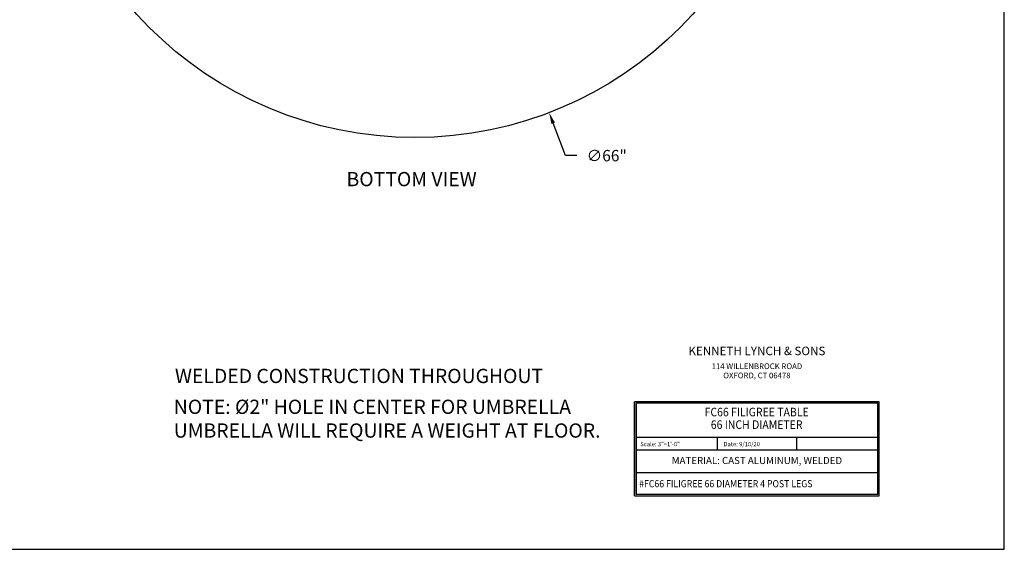
# Model space of a CAD drawing. Extents: x 0 to 173, y 0 to 115.
# Drawn here: x 86 to 173, y 0 to 47 of the extents above; entities that cross this region are included whole.
import ezdxf
from ezdxf.enums import TextEntityAlignment as Align

# ---------------------------------------------------------------- set-up
doc = ezdxf.new("R2010")
doc.units = 0
doc.header["$MEASUREMENT"] = 0
doc.header["$PDMODE"] = 35
doc.layers.get('Defpoints').update_dxf_attribs({"linetype": 'CONTINUOUS'})
for name, color, linetype in [('BORDER', 1, 'CONTINUOUS'), ('DIM', 4, 'CONTINUOUS'), ('FILIGREE', 151, 'CONTINUOUS'), ('TEXT', 121, 'CONTINUOUS')]:
    doc.layers.add(name, color=color, linetype=linetype)
doc.styles.add('ROMANC', font='ROMANC.shx', dxfattribs={"height": 0.125})
doc.styles.add('ROMAND', font='romand')
doc.styles.add('ROMANT', font='romant', dxfattribs={"height": 0.1875})
doc.styles.add('STYLE1', font='romans.shx')
doc.styles.add('TNR', font='times.ttf')
doc.dimstyles.get("Standard").update_dxf_attribs({"dimtxt": 1, "dimasz": 1, "dimexe": 1, "dimexo": 0.5, "dimgap": 1, "dimtad": 0, "dimtih": 1, "dimtoh": 1, "dimdec": 5, "dimzin": 0, "dimdsep": 46, "dimlunit": 5, "dimtxsty": 'STYLE1', "dimcen": 0.09, "dimadec": 4, "dimazin": 0, "dimtfac": 1.5, "dimtdec": 5, "dimtofl": 0, "dimtmove": 0, "dimatfit": 3, "dimfxl": 1, "dimtolj": 1, "dimtzin": 0, "dimarcsym": 0})

# ---------------------------------------------------------------- blocks, each defined once
blk = doc.blocks.new('*D0')
at = {"layer": 'Defpoints', "color": 0, "transparency": 16777216}
for p in [(109.168, 99.986), (132.787, 38.356)]:
    blk.add_point(p, dxfattribs=at)
at = {"layer": 'DIM', "color": 0, "lineweight": -2, "transparency": 16777216}
for p, q in [((120.977, 69.081), (120.977, 69.261)), ((120.887, 69.171), (121.067, 69.171)), ((134.235, 34.578), (133.145, 37.423)), ((135.235, 34.578), (134.235, 34.578))]:
    blk.add_line(p, q, dxfattribs=at)
at = {"layer": 'DIM', "color": 0, "transparency": 16777216}
blk.add_solid([(133.3, 37.482), (132.989, 37.363), (132.787, 38.356)], dxfattribs=at)
at = {"layer": 'DIM', "color": 0, "transparency": 16777216, "insert": (137.854, 34.578), "char_height": 1, "attachment_point": 5, "style": 'STYLE1'}
blk.add_mtext('\\A1;∅66"', dxfattribs=at)

msp = doc.modelspace()

# ---------------------------------------------------------------- linework, layer by layer
at = {"layer": 'BORDER'}
msp.add_lwpolyline([(0, 0), (172.8, 0), (172.8, 115.2), (0, 115.2)], close=True, dxfattribs=at)
at = {"layer": 'FILIGREE'}
msp.add_circle((120.977399, 69.171031), 33, dxfattribs=at)
at = {"layer": 'TEXT'}
for p, q in [((140.302037, 4.704103), (140.302037, 12.953896)), ((147.551856, 9.828975), (147.551856, 8.704003)), ((154.551681, 8.704003), (154.551681, 9.828975))]:
    msp.add_line(p, q, dxfattribs=at)
for points in [[(140.302037, 12.953896), (140.302037, 4.704103), (161.8015, 4.704103), (161.8015, 12.953896)], [(140.427034, 12.8289), (140.427034, 4.8291), (161.676503, 4.8291), (161.676503, 12.8289)]]:
    msp.add_lwpolyline(points, close=True, dxfattribs=at)
for points in [[(161.676503, 9.828975), (140.427034, 9.828975)], [(161.676503, 8.704003), (140.427034, 8.704003)], [(161.676503, 6.704053), (140.427034, 6.704053)]]:
    msp.add_lwpolyline(points, dxfattribs=at)

# ---------------------------------------------------------------- texts
at = {"layer": 'DIM', "insert": (99.896478, 15.852624), "char_height": 1.25, "width": 39.72311198, "attachment_point": 1, "style": 'TNR'}
msp.add_mtext('{\\Fromant|c0;WELDED CONSTRUCTION THROUGHOUT}', dxfattribs=at)
at = {"layer": 'DIM', "insert": (99.794033, 13.141403), "char_height": 1.25, "attachment_point": 1, "style": 'TNR'}
msp.add_mtext_dynamic_manual_height_columns('NOTE: %%C2" HOLE IN CENTER FOR UMBRELLA\\PUMBRELLA WILL REQUIRE A WEIGHT AT FLOOR.', width=39.72311198, gutter_width=1, heights=[0], dxfattribs=at)
at = {"layer": 'TEXT'}
for s, height, style, p in [('KENNETH LYNCH & SONS', 0.74998125, 'ROMANT', (151.051768, 17.328787)), ('MATERIAL: CAST ALUMINUM, WELDED', 0.625, 'ROMAND', (151.051768, 7.718985))]:
    msp.add_text(s, height=height, dxfattribs=dict(at, style=style)).set_placement(p, align=Align.MIDDLE)
at = {"layer": 'TEXT', "style": 'ROMANC'}
for s, p in [('114 WILLENBROCK ROAD', (151.051768, 15.828825)), ('OXFORD, CT 06478', (151.051768, 15.019321))]:
    msp.add_text(s, height=0.4999875, dxfattribs=at).set_placement(p, align=Align.CENTER)
at = {"layer": 'TEXT', "style": 'ROMAND', "width": 0.9}
for s, p in [('FC66 FILIGREE TABLE', (151.030634, 11.958635)), ('66 INCH DIAMETER', (151.030634, 10.853511))]:
    msp.add_text(s, height=0.74998125, dxfattribs=at).set_placement(p, align=Align.MIDDLE)
at = {"layer": 'TEXT', "style": 'ROMAND'}
for s, p in [('Scale: 3"=1\'-0"', (140.802025, 9.054113)), ('Date: 9/10/20', (148.11904, 9.054113))]:
    msp.add_text(s, height=0.37499063, dxfattribs=at).set_placement(p)
at = {"layer": 'TEXT', "style": 'ROMAND', "width": 0.9}
msp.add_text('#FC66 FILIGREE 66 DIAMETER 4 POST LEGS', height=0.625, dxfattribs=at).set_placement((140.705171, 5.449032))
at = {"layer": 'TEXT', "insert": (114.978658, 33.142173), "char_height": 1.25, "attachment_point": 1, "style": 'TNR'}
msp.add_mtext('{\\Fromant|c0;BOTTOM VIEW}', dxfattribs=at)

# ---------------------------------------------------------------- dimensions: what is measured, and where the dimension line sits
at = {"layer": 'DIM'}
dim = msp.add_diameter_dim_2p(p1=(109.168118, 99.985653), p2=(132.786679, 38.356409), dimstyle='Standard', override={"dimpost": '"'}, dxfattribs=at)
dim.commit()
dim.dimension.update_dxf_attribs({"geometry": '*D0', "text_midpoint": (137.853836, 34.577775), "dimtype": 163})

doc.saveas('drawing.dxf')
